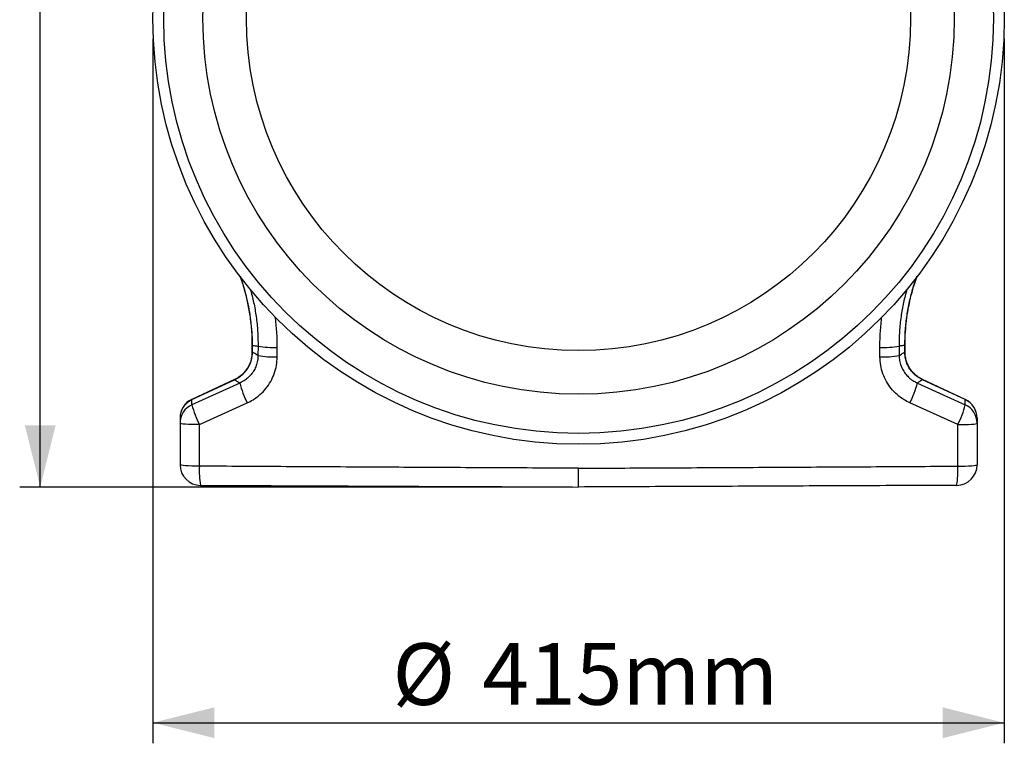
# Model space of a CAD drawing. Units: millimetres. Extents: x 717 to 11482, y 610 to 4972.
# Drawn here: x 1111 to 1590, y 2159 to 2511 of the extents above; entities that cross this region are included whole.
import ezdxf

# ---------------------------------------------------------------- set-up
doc = ezdxf.new("R2010")
doc.units = ezdxf.units.MM
doc.layers.add('ACO_DIMS', color=8, linetype='CONTINUOUS')
doc.layers.add('ACO_DRAINAGE', color=7, linetype='CONTINUOUS')
doc.styles.add('SLDTEXTSTYLE0', font='TXT', dxfattribs={"width": 0.605})

# ---------------------------------------------------------------- blocks, each defined once
blk = doc.blocks.new('ACO_-_32810_-_LEFT')
at = {"layer": 'ACO_DRAINAGE', "linetype": 'Continuous'}
for p, q in [((-158.91, 68.92), (-158.91, 65.7)), ((-158.81, 68.92), (-158.91, 68.92)), ((-158.81, 65.7), (-158.81, 68.92)), ((-156.01, 68.53), (-156.05, 63.94)), ((-146.69, 63.28), (-146.67, 67.89)), ((146.69, 63.28), (146.67, 67.89)), ((156.01, 68.53), (156.05, 63.94)), ((158.81, 65.7), (158.81, 68.92)), ((158.81, 68.92), (158.91, 68.92)), ((158.91, 65.7), (158.91, 68.92)), ((-158.81, 65.7), (-158.91, 65.7)), ((158.81, 65.7), (158.91, 65.7)), ((-167.46, 52.27), (-188.24, 42.58)), ((-188.2, 42.5), (-167.42, 52.19)), ((-164.91, 50.59), (-188.2, 39.99)), ((-167.42, 52.19), (-167.46, 52.27)), ((164.91, 50.59), (188.2, 39.99)), ((167.42, 52.19), (167.46, 52.27)), ((188.2, 42.5), (167.42, 52.19)), ((188.24, 42.58), (167.46, 52.27)), ((-184.59, 30.35), (-161.28, 40.93)), ((184.59, 30.35), (161.28, 40.93)), ((-194, 30.99), (-194, 10.8)), ((-193.82, 30.87), (-194, 30.99)), ((-193.29, 30.75), (-193.82, 30.87)), ((-192.44, 30.64), (-193.29, 30.75)), ((-191.28, 30.55), (-192.44, 30.64)), ((-189.86, 30.47), (-191.28, 30.55)), ((-188.24, 30.41), (-189.86, 30.47)), ((-186.46, 30.37), (-188.24, 30.41)), ((-184.59, 30.35), (-186.46, 30.37)), ((-184.56, 10.14), (-184.59, 30.35)), ((184.56, 10.14), (184.59, 30.35)), ((184.59, 30.35), (186.46, 30.37)), ((186.46, 30.37), (188.24, 30.41)), ((188.24, 30.41), (189.86, 30.47)), ((189.86, 30.47), (191.28, 30.55)), ((191.28, 30.55), (192.44, 30.64)), ((192.44, 30.64), (193.29, 30.75)), ((193.29, 30.75), (193.82, 30.87)), ((193.82, 30.87), (194, 30.99)), ((194, 30.99), (194, 10.8)), ((-193.82, 10.68), (-194, 10.8)), ((-193.29, 10.56), (-193.82, 10.68)), ((-192.43, 10.44), (-193.29, 10.56)), ((-191.27, 10.35), (-192.43, 10.44)), ((-189.85, 10.26), (-191.27, 10.35)), ((-188.21, 10.2), (-189.85, 10.26)), ((-186.43, 10.16), (-188.21, 10.2)), ((-184.56, 10.14), (-186.43, 10.16)), ((184.56, 10.14), (186.43, 10.16)), ((186.43, 10.16), (188.21, 10.2)), ((188.21, 10.2), (189.85, 10.26)), ((189.85, 10.26), (191.27, 10.35)), ((191.27, 10.35), (192.43, 10.44)), ((192.43, 10.44), (193.29, 10.56)), ((193.29, 10.56), (193.82, 10.68)), ((193.82, 10.68), (194, 10.8))]:
    blk.add_line(p, q, dxfattribs=at)
for radius in [207.23, 201.93, 182.85, 161.65]:
    blk.add_circle((0, 228), radius, dxfattribs=at)
for centre, radius, start, end in [((-148.18, 114.13), 46.27, 260.2556, 271.8785), ((148.18, 114.13), 46.27, 268.1215, 279.7444), ((-148.21, 109.02), 45.76, 260.1383, 271.9036), ((148.21, 109.02), 45.76, 268.0964, 279.8617), ((-123.62, 60.59), 42.48, 193.6054, 207.5654), ((123.62, 60.59), 42.48, 332.4346, 346.3946), ((-184, 33.53), 10, 114.9939, 180), ((-184.08, 33.47), 9.92, 114.5392, 179.8972), ((-184.08, 30.97), 9.92, 114.534, 179.896), ((-147.7, 49.63), 41.63, 193.394, 207.5988), ((147.7, 49.63), 41.63, 332.4012, 346.606), ((184.08, 33.47), 9.92, 0.1028, 65.4608), ((184.08, 30.97), 9.92, 0.104, 65.466), ((184, 33.53), 10, 0, 64.9038), ((-184, 10.8), 10, 180, 269.75), ((-143.6, 7.74), 41.03, 176.6448, 189.7287), ((184, 10.8), 10, 270.25, 0), ((143.6, 7.74), 41.03, 350.2713, 3.3552)]:
    blk.add_arc(centre, radius, start, end, dxfattribs=at)
for points, knots in [([(-164.79, 102.53), (-164.33, 101.24), (-163.25, 98.19), (-161.89, 93.26), (-160.66, 87.78), (-159.75, 82.24), (-159.17, 76.65), (-158.9, 72.21), (-158.93, 69.63), (-158.94, 68.92)], [0, 0, 0, 0, 0.119747, 0.28338, 0.447059, 0.610774, 0.774529, 0.938339, 1, 1, 1, 1]), ([(-158.81, 68.92), (-158.86, 71.2), (-158.95, 75.74), (-159.68, 82.58), (-160.87, 89.39), (-162.48, 95.99), (-163.9, 100.22), (-164.59, 102.25)], [0, 0, 0, 0, 0.200672, 0.401345, 0.605932, 0.810519, 1, 1, 1, 1]), ([(158.81, 68.92), (158.86, 71.19), (158.95, 75.74), (159.68, 82.57), (160.87, 89.38), (162.48, 96.01), (163.92, 100.28), (164.62, 102.35)], [0, 0, 0, 0, 0.199603, 0.400151, 0.60363, 0.808109, 1, 1, 1, 1]), ([(158.94, 68.92), (158.93, 69.69), (158.9, 72.32), (159.18, 76.8), (159.76, 82.36), (160.68, 87.88), (161.91, 93.35), (163.27, 98.26), (164.36, 101.31), (164.82, 102.59)], [0, 0, 0, 0, 0.067027, 0.229435, 0.392013, 0.554793, 0.717788, 0.881, 1, 1, 1, 1]), ([(-159.82, 96.3), (-159.24, 94.14), (-158.05, 89.72), (-156.87, 82.83), (-156.11, 75.72), (-156.04, 70.93), (-156.01, 68.53)], [0, 0, 0, 0, 0.23791, 0.488306, 0.744152, 1, 1, 1, 1]), ([(159.82, 96.31), (159.24, 94.15), (158.05, 89.72), (156.87, 82.83), (156.11, 75.72), (156.04, 70.93), (156.01, 68.53)], [0, 0, 0, 0, 0.238123, 0.488449, 0.744224, 1, 1, 1, 1]), ([(-146.67, 67.89), (-146.7, 70.48), (-146.76, 75.47), (-147.35, 80.42), (-147.64, 82.8)], [0, 0, 0, 0, 0.519201, 1, 1, 1, 1]), ([(146.67, 67.89), (146.7, 70.48), (146.76, 75.44), (147.35, 80.38), (147.63, 82.74)], [0, 0, 0, 0, 0.521425, 1, 1, 1, 1]), ([(-158.81, 68.92), (-158.53, 68.88), (-157.9, 68.8), (-157.2, 68.7), (-156.55, 68.61), (-156.25, 68.56), (-156.01, 68.53)], [0, 0, 0, 0, 0.303731, 0.674861, 0.749794, 1, 1, 1, 1]), ([(158.81, 68.92), (158.53, 68.88), (157.9, 68.8), (157.2, 68.7), (156.55, 68.61), (156.25, 68.56), (156.01, 68.53)], [0, 0, 0, 0, 0.303731, 0.674861, 0.749794, 1, 1, 1, 1]), ([(-158.92, 65.69), (-158.91, 65.64), (-158.86, 64.88), (-159.06, 63.38), (-159.51, 61.28), (-160.31, 59.27), (-161.38, 57.4), (-162.71, 55.69), (-164.29, 54.21), (-165.88, 53.05), (-167.01, 52.52), (-167.48, 52.3)], [0, 0, 0, 0, 0.008724, 0.137053, 0.266189, 0.392514, 0.522341, 0.650064, 0.777743, 0.90809, 1, 1, 1, 1]), ([(-167.42, 52.19), (-167.35, 52.22), (-166.52, 52.61), (-164.98, 53.51), (-163.29, 54.93), (-161.82, 56.57), (-160.6, 58.39), (-159.56, 60.7), (-158.92, 63.16), (-158.85, 64.85), (-158.81, 65.7)], [0, 0, 0, 0, 0.013178, 0.163416, 0.313636, 0.403989, 0.552107, 0.700228, 0.850105, 1, 1, 1, 1]), ([(-156.05, 63.94), (-156.09, 63.12), (-156.19, 61.45), (-156.86, 59.05), (-157.91, 56.77), (-159.34, 54.72), (-161.11, 52.92), (-162.99, 51.53), (-164.33, 50.88), (-164.91, 50.59)], [0, 0, 0, 0, 0.144106, 0.292632, 0.437465, 0.586584, 0.733547, 0.884667, 1, 1, 1, 1]), ([(-161.28, 40.93), (-160.32, 41.41), (-158.12, 42.51), (-155.02, 44.84), (-152.11, 47.84), (-149.76, 51.3), (-148.03, 55.09), (-146.92, 59.12), (-146.77, 61.9), (-146.69, 63.28)], [0, 0, 0, 0, 0.1141193, 0.2623266, 0.4105234, 0.55781, 0.7050892, 0.852545, 1, 1, 1, 1]), ([(-156.05, 63.94), (-156.08, 63.96), (-156.46, 64.2), (-157.3, 64.73), (-158.19, 65.3), (-158.73, 65.65), (-158.81, 65.7)], [0, 0, 0, 0, 0.034644, 0.409412, 0.911422, 1, 1, 1, 1]), ([(161.28, 40.93), (160.32, 41.41), (158.12, 42.51), (155.02, 44.84), (152.11, 47.84), (149.76, 51.3), (148.03, 55.09), (146.92, 59.12), (146.77, 61.9), (146.69, 63.28)], [0, 0, 0, 0, 0.114119, 0.262327, 0.410523, 0.55781, 0.705089, 0.852545, 1, 1, 1, 1]), ([(156.05, 63.94), (156.08, 63.96), (156.46, 64.2), (157.3, 64.73), (158.19, 65.3), (158.73, 65.65), (158.81, 65.7)], [0, 0, 0, 0, 0.034644, 0.409412, 0.911422, 1, 1, 1, 1]), ([(156.05, 63.94), (156.09, 63.12), (156.19, 61.45), (156.86, 59.05), (157.91, 56.77), (159.34, 54.72), (161.11, 52.92), (162.99, 51.53), (164.33, 50.88), (164.91, 50.59)], [0, 0, 0, 0, 0.144106, 0.292632, 0.437465, 0.586584, 0.733547, 0.884667, 1, 1, 1, 1]), ([(167.42, 52.19), (167.35, 52.22), (166.53, 52.6), (164.99, 53.5), (163.3, 54.92), (161.83, 56.56), (160.6, 58.38), (159.57, 60.67), (158.92, 63.15), (158.85, 64.84), (158.81, 65.7)], [0, 0, 0, 0, 0.013177, 0.161154, 0.313637, 0.403985, 0.549874, 0.700227, 0.847862, 1, 1, 1, 1]), ([(167.46, 52.29), (167.38, 52.32), (166.64, 52.61), (165.35, 53.44), (163.64, 54.76), (162.16, 56.34), (160.94, 58.11), (159.97, 60.03), (159.3, 62.09), (158.94, 63.99), (158.94, 65.21), (158.94, 65.7)], [0, 0, 0, 0, 0.014596, 0.142636, 0.271956, 0.399781, 0.526865, 0.655918, 0.782256, 0.912769, 1, 1, 1, 1]), ([(-167.42, 52.19), (-167.14, 52.01), (-166.51, 51.61), (-165.68, 51.08), (-165.12, 50.73), (-164.91, 50.59)], [0, 0, 0, 0, 0.338461, 0.752248, 1, 1, 1, 1]), ([(167.42, 52.19), (167.14, 52.01), (166.51, 51.61), (165.68, 51.08), (165.12, 50.73), (164.91, 50.59)], [0, 0, 0, 0, 0.338461, 0.752248, 1, 1, 1, 1]), ([(-188.2, 39.99), (-188.2, 40.02), (-188.2, 40.1), (-188.2, 40.55), (-188.2, 41.36), (-188.2, 42.12), (-188.2, 42.5)], [0, 0, 0, 0, 0.0380216, 0.0865686, 0.5432857, 1, 1, 1, 1]), ([(188.2, 39.99), (188.2, 40.02), (188.2, 40.1), (188.2, 40.55), (188.2, 41.36), (188.2, 42.12), (188.2, 42.5)], [0, 0, 0, 0, 0.0380216, 0.0865686, 0.5432857, 1, 1, 1, 1]), ([(-194, 33.49), (-194, 33.11), (-194, 32.35), (-194, 31.51), (-194, 31.06), (-194, 30.99)], [0, 0, 0, 0, 0.456716, 0.913432, 1, 1, 1, 1]), ([(194, 33.49), (194, 33.11), (194, 32.35), (194, 31.51), (194, 31.06), (194, 30.99)], [0, 0, 0, 0, 0.456716, 0.913432, 1, 1, 1, 1]), ([(0, 9.13), (-6.67, 9.16), (-26.67, 9.25), (-60, 9.42), (-100.76, 9.64), (-142.29, 9.89), (-170.47, 10.05), (-184.56, 10.14)], [0, 0, 0, 0, 0.108295, 0.324889, 0.541529, 0.770752, 1, 1, 1, 1]), ([(0, 9.13), (6.67, 9.16), (26.67, 9.25), (60, 9.42), (100.76, 9.64), (142.29, 9.89), (170.47, 10.05), (184.56, 10.14)], [0, 0, 0, 0, 0.108295, 0.324889, 0.541529, 0.770752, 1, 1, 1, 1]), ([(0, 0), (0, 0.11), (0, 0.33), (0, 2.06), (0, 4.59), (0, 7.13), (0, 8.69), (0, 9.13)], [0, 0, 0, 0, 0.227325, 0.45465, 0.681975, 0.909303, 1, 1, 1, 1]), ([(-184.04, 0.8), (-168.73, 0.74), (-138.09, 0.6), (-92.09, 0.4), (-46.06, 0.2), (-15.35, 0.07), (0, 0)], [0, 0, 0, 0, 0.249895, 0.499819, 0.749874, 1, 1, 1, 1]), ([(184.04, 0.8), (168.73, 0.74), (138.09, 0.6), (92.09, 0.4), (46.06, 0.2), (15.35, 0.07), (0, 0)], [0, 0, 0, 0, 0.249895, 0.499819, 0.749874, 1, 1, 1, 1])]:
    blk.add_open_spline(points, degree=3, knots=knots, dxfattribs=at)

msp = doc.modelspace()

# ---------------------------------------------------------------- linework, layer by layer
at = {"layer": 'ACO_DIMS', "color": 3}
for p, q in [((1120.67, 2283.96), (1120.67, 2885.96)), ((1175.49, 2501.96), (1175.49, 2159.28)), ((1589.95, 2501.96), (1589.95, 2159.28)), ((1372.72, 2283.96), (1110.67, 2283.96)), ((1175.49, 2169.28), (1589.95, 2169.28))]:
    msp.add_line(p, q, dxfattribs=at)
for points in [[(1120.67, 2283.96), (1128.17, 2313.96), (1113.17, 2313.96)], [(1175.49, 2169.28), (1205.49, 2161.78), (1205.49, 2176.78)], [(1589.95, 2169.28), (1559.95, 2176.78), (1559.95, 2161.78)]]:
    msp.add_solid(points, dxfattribs=at)

# ---------------------------------------------------------------- block references
at = {"layer": 'ACO_DRAINAGE'}
msp.add_blockref('ACO_-_32810_-_LEFT', (1382.72, 2283.96), dxfattribs=at)

# ---------------------------------------------------------------- texts
at = {"layer": 'ACO_DIMS', "color": 3, "char_height": 30, "attachment_point": 1, "style": 'SLDTEXTSTYLE0'}
for s, insert in [('%%c', (1292.14, 2207.96)), ('415mm', (1335.88, 2208.04))]:
    msp.add_mtext(s, dxfattribs=dict(at, insert=insert))

doc.saveas('drawing.dxf')
